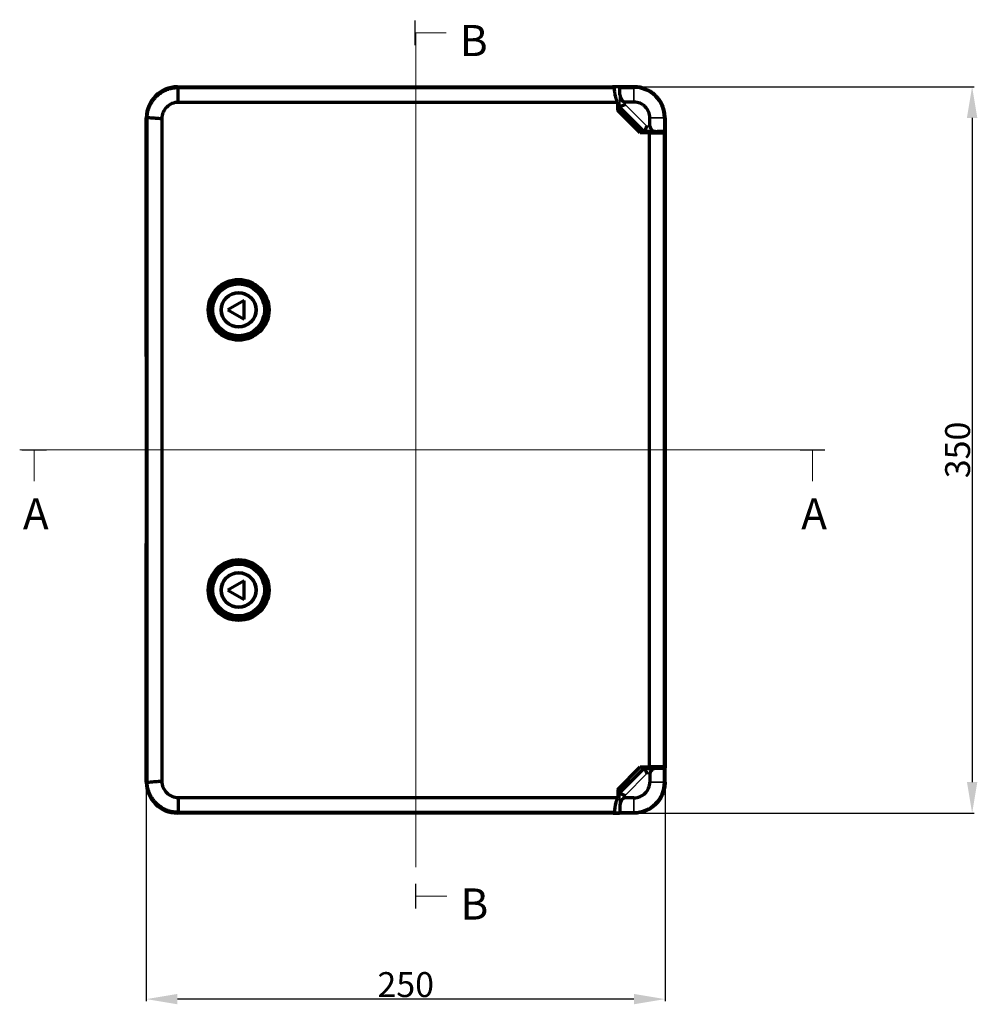
# Model space of a CAD drawing. Units: millimetres. Extents: x 2421 to 4093, y 1430 to 2478.
# Drawn here: x 2700 to 3161, y 1457 to 1932 of the extents above; entities that cross this region are included whole.
import ezdxf
from ezdxf.lldxf.tags import DXFTag

# ---------------------------------------------------------------- set-up
doc = ezdxf.new("R2010")
doc.units = ezdxf.units.MM
doc.header["$MEASUREMENT"] = 0
doc.header["$PDMODE"] = 2
doc.header["$PDSIZE"] = -0.01
doc.layers.add('1', color=7, linetype='Continuous')
doc.layers.add('FONDO', color=3, linetype='Continuous')
doc.styles.add('Arial', font='arial.ttf')
doc.styles.get("Standard").update_dxf_attribs({"font": 'monotxt.shx'})
tags = doc.linetypes.add('DASHDOT', pattern=[70, 31, -13, 13, -13]).pattern_tags.tags
tags[10:11] = [DXFTag(74, 4), DXFTag(75, 0), DXFTag(340, '0'), DXFTag(46, 0.0), DXFTag(50, 0.0), DXFTag(44, 0.0), DXFTag(45, 0.0)]
tags[8:9] = [DXFTag(74, 4), DXFTag(75, 0), DXFTag(340, '0'), DXFTag(46, 0.0), DXFTag(50, 0.0), DXFTag(44, 0.0), DXFTag(45, 0.0)]
tags[6:7] = [DXFTag(74, 4), DXFTag(75, 0), DXFTag(340, '0'), DXFTag(46, 0.0), DXFTag(50, 0.0), DXFTag(44, 0.0), DXFTag(45, 0.0)]
tags[4:5] = [DXFTag(74, 4), DXFTag(75, 0), DXFTag(340, '0'), DXFTag(46, 0.0), DXFTag(50, 0.0), DXFTag(44, 0.0), DXFTag(45, 0.0)]
doc.dimstyles.get("Standard").update_dxf_attribs({"dimtxt": 0.18, "dimasz": 0.18, "dimexe": 0.18, "dimexo": 0.0625, "dimgap": 0.09, "dimtad": 0, "dimtih": 1, "dimtoh": 1, "dimdec": 4, "dimzin": 0, "dimdsep": 46, "dimtxsty": 'STANDARD', "dimcen": 0.09, "dimadec": 0, "dimazin": 0, "dimtfac": 1, "dimtdec": 4, "dimtofl": 0, "dimtmove": 0, "dimatfit": 3, "dimfxl": 1, "dimtolj": 1, "dimtzin": 0, "dimarcsym": 0})

# ---------------------------------------------------------------- blocks, each defined once
blk = doc.blocks.new('ASSORTED_DRAFT1')
at = {"color": 18, "lineweight": 70}
blk.add_solid([(7590.310271, 9535.84352), (7591.114119, 9532.843522), (7589.506423, 9532.843517), (7590.310271, 9535.84352)], dxfattribs=at)
blk = doc.blocks.new('ASSORTED_DRAFT2')
at = {"color": 18, "lineweight": 70}
blk.add_solid([(7250.310271, 9535.84352), (7251.114119, 9532.843522), (7249.506423, 9532.843517), (7250.310271, 9535.84352)], dxfattribs=at)
blk = doc.blocks.new('ASSORTED_DRAFT3')
at = {"color": 18, "lineweight": 70}
blk.add_solid([(7430.407771, 9320.94102), (7433.407768, 9321.744867), (7433.407774, 9320.137172), (7430.407771, 9320.94102)], dxfattribs=at)
blk = doc.blocks.new('ASSORTED_DRAFT4')
at = {"color": 18, "lineweight": 70}
blk.add_solid([(7430.407771, 9750.94102), (7433.407768, 9751.744867), (7433.407774, 9750.137172), (7430.407771, 9750.94102)], dxfattribs=at)
blk = doc.blocks.new('*D14')
at = {"layer": 'Defpoints', "color": 0, "linetype": 'Continuous', "transparency": 16777216}
for p in [(3010.91, 1571.24), (2760.91, 1564.34), (2760.91, 1459.76)]:
    blk.add_point(p, dxfattribs=at)
at = {"layer": 'FONDO', "color": 18, "linetype": 'Continuous', "lineweight": -2, "transparency": 16777216}
for p, q in [((3010.91, 1570.74), (3010.91, 1458.76)), ((2760.91, 1563.84), (2760.91, 1458.76)), ((2995.91, 1459.76), (2775.91, 1459.76))]:
    blk.add_line(p, q, dxfattribs=at)
at = {"layer": 'FONDO', "color": 18, "linetype": 'Continuous', "transparency": 16777216}
for points in [[(2775.91, 1462.26), (2775.91, 1457.26), (2760.91, 1459.76)], [(2995.91, 1462.26), (2995.91, 1457.26), (3010.91, 1459.76)]]:
    blk.add_solid(points, dxfattribs=at)
at = {"layer": 'FONDO', "color": 18, "linetype": 'Continuous', "lineweight": 18, "transparency": 16777216, "insert": (2885.91, 1466.76), "char_height": 12, "attachment_point": 5}
blk.add_mtext('\\A1;250', dxfattribs=at)
blk = doc.blocks.new('*D30')
at = {"layer": 'Defpoints', "color": 0, "linetype": 'Continuous', "transparency": 16777216}
for p in [(2995.91, 1899.34), (2995.91, 1549.34), (3158.84, 1549.34)]:
    blk.add_point(p, dxfattribs=at)
at = {"layer": 'FONDO', "color": 18, "linetype": 'Continuous', "lineweight": -2, "transparency": 16777216}
for p, q in [((2996.41, 1899.34), (3159.84, 1899.34)), ((3158.84, 1884.34), (3158.84, 1564.34)), ((2996.41, 1549.34), (3159.84, 1549.34))]:
    blk.add_line(p, q, dxfattribs=at)
at = {"layer": 'FONDO', "color": 18, "linetype": 'Continuous', "transparency": 16777216}
for points in [[(3156.34, 1884.34), (3161.34, 1884.34), (3158.84, 1899.34)], [(3156.34, 1564.34), (3161.34, 1564.34), (3158.84, 1549.34)]]:
    blk.add_solid(points, dxfattribs=at)
at = {"layer": 'FONDO', "color": 18, "linetype": 'Continuous', "lineweight": 18, "transparency": 16777216, "insert": (3151.84, 1724.34), "char_height": 12, "attachment_point": 5, "rotation": 90}
blk.add_mtext('\\A1;350', dxfattribs=at)

msp = doc.modelspace()

# ---------------------------------------------------------------- linework, layer by layer
at = {"layer": '1', "color": 7, "linetype": 'Continuous', "lineweight": 13}
for p, q in [((2905.42, 1925.34), (2890.42, 1925.34)), ((2706.91, 1709.34), (2706.91, 1724.34)), ((3081.91, 1709.34), (3081.91, 1724.34)), ((2905.71, 1509.34), (2890.71, 1509.34))]:
    msp.add_line(p, q, dxfattribs=at)
at = {"layer": '1', "color": 7, "linetype": 'DASHDOT', "lineweight": 13}
for p, q in [((2890.71, 1925.34), (2890.71, 1523.34)), ((2699.91, 1724.34), (3081.91, 1724.34))]:
    msp.add_line(p, q, dxfattribs=at)
at = {"layer": '1', "color": 7, "linetype": 'Continuous', "lineweight": 70}
for p, q in [((2775.9, 1899.34), (2985.61, 1899.34)), ((2776.3, 1898.95), (2986.39, 1898.95)), ((2985.61, 1899.34), (2986.39, 1898.95)), ((2985.86, 1899.34), (2985.61, 1899.34)), ((2995.91, 1899.34), (2985.86, 1899.34)), ((2986.4, 1898.88), (2986.39, 1898.95)), ((2988.86, 1899.29), (2989.11, 1899.04)), ((2989.16, 1895.43), (2989.11, 1899.04)), ((2989.11, 1899.04), (2995.91, 1899.04)), ((2988.12, 1891.82), (2776.3, 1891.82)), ((2988.12, 1887.89), (2988.12, 1891.82)), ((2988.12, 1890.3), (3000.97, 1877.44)), ((2988.86, 1889.63), (2989.16, 1889.75)), ((2989.16, 1889.75), (2991.66, 1890.79)), ((2995.91, 1891.95), (2991.66, 1891.95)), ((2760.91, 1769.34), (2760.91, 1884.35)), ((2761.3, 1564.73), (2761.3, 1883.96)), ((2768.43, 1884.02), (2768.43, 1883.96)), ((2768.43, 1883.96), (2768.43, 1564.73)), ((2998.91, 1877.09), (2988.12, 1887.89)), ((3003.51, 1880.29), (3003.51, 1884.34)), ((3010.6, 1884.34), (3010.6, 1877.75)), ((3010.91, 1884.34), (3010.91, 1877.44)), ((3001.11, 1877.79), (3002.15, 1880.29)), ((3003.38, 1877.09), (2998.91, 1877.09)), ((3000.97, 1877.44), (3001.07, 1877.69)), ((3000.97, 1877.44), (3010.91, 1877.44)), ((3001.08, 1877.71), (3001.11, 1877.79)), ((3003.38, 1877.09), (3010.51, 1877.01)), ((3003.38, 1571.59), (3003.38, 1877.09)), ((3010.6, 1877.75), (3007, 1877.79)), ((3010.51, 1877.01), (3010.91, 1876.75)), ((3010.51, 1877.01), (3010.51, 1571.68)), ((3010.91, 1877.44), (3010.6, 1877.75)), ((3010.91, 1877.44), (3010.91, 1876.74)), ((3010.91, 1876.75), (3010.91, 1571.94)), ((2793.19, 1794.76), (2793.25, 1794.76)), ((2808.01, 1796.34), (2800.21, 1791.84)), ((2808.01, 1787.34), (2808.01, 1796.34)), ((2817.63, 1794.76), (2817.56, 1794.76)), ((2793.25, 1788.93), (2793.19, 1788.93)), ((2800.21, 1791.84), (2808.01, 1787.34)), ((2817.56, 1788.93), (2817.63, 1788.93)), ((2760.91, 1769.34), (2760.91, 1679.35)), ((2761.27, 1692.19), (2761.27, 1756.5)), ((2760.91, 1564.34), (2760.91, 1679.34)), ((2808.01, 1661.34), (2800.21, 1656.84)), ((2808.01, 1652.34), (2808.01, 1661.34)), ((2793.19, 1659.76), (2793.25, 1659.76)), ((2800.21, 1656.84), (2808.01, 1652.34)), ((2817.63, 1659.76), (2817.56, 1659.76)), ((2793.25, 1653.93), (2793.19, 1653.93)), ((2817.56, 1653.93), (2817.63, 1653.93)), ((2988.12, 1560.8), (2998.91, 1571.59)), ((2988.12, 1558.39), (3000.97, 1571.24)), ((2998.91, 1571.59), (3003.38, 1571.59)), ((3000.97, 1571.24), (3010.91, 1571.24)), ((3000.97, 1571.24), (3001.07, 1571)), ((3001.08, 1570.98), (3001.11, 1570.89)), ((3001.11, 1570.89), (3002.15, 1568.39)), ((3010.51, 1571.68), (3003.38, 1571.59)), ((3010.6, 1570.94), (3007, 1570.89)), ((3010.91, 1571.94), (3010.51, 1571.68)), ((3010.91, 1571.24), (3010.6, 1570.94)), ((3010.6, 1564.34), (3010.6, 1570.94)), ((3010.91, 1571.95), (3010.91, 1571.24)), ((3010.91, 1564.34), (3010.91, 1571.24)), ((3003.51, 1568.39), (3003.51, 1564.34)), ((2768.43, 1564.73), (2768.43, 1564.67)), ((2988.12, 1560.8), (2988.12, 1556.87)), ((2776.3, 1556.87), (2988.12, 1556.87)), ((2988.86, 1559.06), (2989.16, 1558.94)), ((2989.16, 1558.94), (2991.66, 1557.9)), ((2995.91, 1556.74), (2991.66, 1556.74)), ((2989.16, 1553.25), (2989.11, 1549.65)), ((2985.61, 1549.34), (2775.9, 1549.34)), ((2986.39, 1549.74), (2776.3, 1549.74)), ((2986.39, 1549.74), (2985.61, 1549.34)), ((2985.86, 1549.34), (2985.61, 1549.34)), ((2995.91, 1549.34), (2985.86, 1549.34)), ((2986.4, 1549.81), (2986.39, 1549.74)), ((2988.86, 1549.4), (2989.11, 1549.65)), ((2989.11, 1549.65), (2995.91, 1549.65))]:
    msp.add_line(p, q, dxfattribs=at)
at = {"layer": '1', "color": 7, "linetype": 'Continuous', "lineweight": 35}
for p, q in [((2775.9, 1899.34), (2776.3, 1898.95)), ((2985.86, 1899.22), (2985.86, 1899.34)), ((2988.86, 1899.29), (2988.86, 1889.63)), ((2995.91, 1899.34), (2995.91, 1899.04)), ((2995.91, 1891.95), (2995.91, 1899.04)), ((2989.16, 1889.75), (2989.16, 1895.43)), ((3001.11, 1877.79), (2989.16, 1889.75)), ((2991.66, 1891.95), (2991.66, 1890.79)), ((2991.66, 1890.79), (3002.15, 1880.29)), ((2761.3, 1883.96), (2760.91, 1884.35)), ((3003.51, 1884.34), (3010.6, 1884.34)), ((3010.91, 1884.34), (3010.6, 1884.34)), ((3002.15, 1880.29), (3003.51, 1880.29)), ((3007, 1877.79), (3001.11, 1877.79)), ((3001.11, 1570.89), (2989.16, 1558.94)), ((3007, 1570.89), (3001.11, 1570.89)), ((2991.66, 1557.9), (3002.15, 1568.39)), ((3002.15, 1568.39), (3003.51, 1568.39)), ((2760.91, 1564.34), (2761.3, 1564.73)), ((3003.51, 1564.34), (3010.6, 1564.34)), ((3010.91, 1564.34), (3010.6, 1564.34)), ((2988.86, 1549.4), (2988.86, 1559.06)), ((2989.16, 1558.94), (2989.16, 1553.25)), ((2991.66, 1556.74), (2991.66, 1557.9)), ((2995.91, 1556.74), (2995.91, 1549.65)), ((2776.3, 1549.74), (2775.9, 1549.34)), ((2985.86, 1549.47), (2985.86, 1549.34)), ((2995.91, 1549.34), (2995.91, 1549.65))]:
    msp.add_line(p, q, dxfattribs=at)
at = {"layer": '1', "color": 7, "linetype": 'Continuous', "lineweight": 18, "const_width": 0.585}
for points in [[(2890.42, 1931.34), (2890.42, 1919.34)], [(2700.91, 1724.34), (2712.91, 1724.34)], [(3087.91, 1724.34), (3075.91, 1724.34)], [(2890.71, 1503.34), (2890.71, 1515.34)]]:
    msp.add_lwpolyline(points, dxfattribs=at)
at = {"layer": '1', "color": 7, "linetype": 'Continuous', "lineweight": 70}
for centre, radius in [((2805.41, 1791.84), 14.65), ((2805.41, 1791.84), 12.5), ((2805.41, 1791.84), 8.39), ((2805.41, 1791.84), 8.25), ((2805.41, 1656.84), 14.65), ((2805.41, 1656.84), 12.5), ((2805.41, 1656.84), 8.39), ((2805.41, 1656.84), 8.25)]:
    msp.add_circle(centre, radius, dxfattribs=at)
at = {"layer": '1', "color": 7, "linetype": 'Continuous', "lineweight": 35}
for centre, radius in [((2805.41, 1791.84), 13.65), ((2805.41, 1791.84), 13.63), ((2805.41, 1791.84), 12.63), ((2805.41, 1656.84), 13.65), ((2805.41, 1656.84), 13.63), ((2805.41, 1656.84), 12.63)]:
    msp.add_circle(centre, radius, dxfattribs=at)
at = {"layer": '1', "color": 7, "linetype": 'Continuous', "lineweight": 70}
for centre, radius, start, end in [((2995.91, 1884.34), 14.69, 359.9997, 90.0003), ((2995.91, 1884.34), 7.61, 359.9997, 90.0006), ((2805.41, 1791.84), 12.56, 13.4063, 166.5937), ((2805.41, 1791.84), 12.56, 193.4063, 346.5937), ((2805.41, 1656.84), 12.56, 13.4063, 166.5937), ((2805.41, 1656.84), 12.56, 193.4063, 346.5937), ((2995.91, 1564.34), 14.69, 269.9997, 0.0003), ((2995.91, 1564.34), 7.61, 269.9994, 0.0003)]:
    msp.add_arc(centre, radius, start, end, dxfattribs=at)
for centre, major_axis, ratio, start_param, end_param in [((2775.91, 1884.34), (-10.61, 10.61), 0.999315, 5.49813, 7.068241), ((2985.86, 1899.29), (-3, 0), 0.017455, 3.159046, 4.712389), ((2991.66, 1895.5), (0, 3.54), 0.705384, 1.58825, 3.141593), ((2985.86, 1892.63), (-3, 3), 0.012341, 2.435489, 3.136483), ((2776.59, 1883.67), (-14.1, 6.07), 0.97367, 0.356931, 0.396892), ((3007.06, 1880.29), (-3.54, 0), 0.705384, 0, 1.553343), ((3003.63, 1875.14), (-2.6, 2.6), 0.012341, 6.110806, 6.465792), ((3003.63, 1877.7), (-2.6, 0), 0.017455, 0.170263, 6.098462), ((2760.91, 1754.54), (0, 14.8), 0.026186, 5.487582, 6.283185), ((2760.96, 1756.5), (0, 12), 0.026186, 4.712389, 5.487582), ((2760.96, 1692.19), (0, 12), 0.026186, 3.937196, 4.712389), ((2760.91, 1694.15), (0, 14.8), 0.026186, 3.141593, 3.937196), ((3003.63, 1573.55), (-2.6, -2.6), 0.012341, 6.100578, 6.455564), ((3003.63, 1570.99), (-2.6, 0), 0.017455, 0.184723, 6.112922), ((3007.06, 1568.39), (-3.54, 0), 0.705384, 4.729842, 6.283185), ((2775.91, 1564.35), (-10.61, -10.61), 0.999315, 5.49813, 7.068241), ((2776.59, 1565.02), (-14.1, -6.07), 0.97367, 5.886294, 5.926254), ((2985.86, 1556.06), (-3, -3), 0.012341, 3.146702, 3.847697), ((2991.66, 1553.19), (0, 3.54), 0.705384, 0, 1.553343), ((2985.86, 1549.4), (-3, 0), 0.017455, 1.570796, 3.124139)]:
    msp.add_ellipse(centre, major_axis=major_axis, ratio=ratio, start_param=start_param, end_param=end_param, dxfattribs=at)
for points, knots in [([(2761.31, 1884.56), (2761.33, 1885.03), (2761.37, 1885.51), (2761.5, 1886.45), (2761.59, 1886.91), (2761.8, 1887.84), (2761.93, 1888.29), (2762.13, 1888.86), (2762.16, 1888.97), (2762.25, 1889.2), (2762.37, 1889.53), (2762.51, 1889.87), (2762.66, 1890.19), (2762.71, 1890.3), (2762.81, 1890.52), (2762.87, 1890.63), (2763.03, 1890.95), (2763.14, 1891.16), (2763.32, 1891.47), (2763.38, 1891.57), (2763.5, 1891.78), (2763.57, 1891.88), (2763.76, 1892.18), (2763.89, 1892.38), (2764.17, 1892.77), (2764.31, 1892.97), (2764.6, 1893.35), (2764.75, 1893.53), (2765.07, 1893.89), (2765.23, 1894.07), (2765.56, 1894.42), (2765.72, 1894.59), (2765.98, 1894.84), (2766.07, 1894.92), (2766.25, 1895.08), (2766.34, 1895.16), (2766.61, 1895.4), (2766.79, 1895.55), (2767.17, 1895.85), (2767.36, 1896), (2767.75, 1896.28), (2767.94, 1896.41), (2768.35, 1896.67), (2768.55, 1896.8), (2768.96, 1897.04), (2769.17, 1897.15), (2769.6, 1897.37), (2769.81, 1897.48), (2770.14, 1897.63), (2770.25, 1897.68), (2770.47, 1897.77), (2770.58, 1897.82), (2771.14, 1898.04), (2771.59, 1898.2), (2772.28, 1898.4), (2772.51, 1898.47), (2772.86, 1898.55), (2772.97, 1898.58), (2773.21, 1898.63), (2773.33, 1898.65), (2773.91, 1898.77), (2774.38, 1898.84), (2774.98, 1898.89), (2775.1, 1898.9), (2775.34, 1898.92), (2775.46, 1898.93), (2775.82, 1898.95), (2776.06, 1898.95), (2776.3, 1898.95)], [0, 0, 0, 0, 0.0625, 0.0625, 0.125, 0.125, 0.1875, 0.1875, 0.203125, 0.203125, 0.21875, 0.25, 0.25, 0.265625, 0.265625, 0.28125, 0.28125, 0.3125, 0.3125, 0.328125, 0.328125, 0.34375, 0.34375, 0.375, 0.375, 0.40625, 0.40625, 0.4375, 0.4375, 0.46875, 0.46875, 0.5, 0.5, 0.515625, 0.515625, 0.53125, 0.53125, 0.5625, 0.5625, 0.59375, 0.59375, 0.625, 0.625, 0.65625, 0.65625, 0.6875, 0.6875, 0.71875, 0.71875, 0.734375, 0.734375, 0.75, 0.75, 0.8125, 0.8125, 0.84375, 0.84375, 0.859375, 0.859375, 0.875, 0.875, 0.9375, 0.9375, 0.953125, 0.953125, 0.96875, 0.96875, 1, 1, 1, 1]), ([(2988.12, 1891.82), (2988.04, 1891.96), (2987.96, 1892.09), (2987.82, 1892.37), (2987.75, 1892.51), (2987.63, 1892.8), (2987.57, 1892.94), (2987.46, 1893.23), (2987.41, 1893.37), (2987.31, 1893.66), (2987.27, 1893.81), (2987.18, 1894.1), (2987.14, 1894.25), (2987.03, 1894.69), (2986.96, 1894.99), (2986.87, 1895.43), (2986.84, 1895.58), (2986.79, 1895.88), (2986.76, 1896.03), (2986.69, 1896.48), (2986.64, 1896.78), (2986.52, 1897.68), (2986.46, 1898.28), (2986.4, 1898.88)], [0, 0, 0, 0, 0.0625, 0.0625, 0.125, 0.125, 0.1875, 0.1875, 0.25, 0.25, 0.3125, 0.3125, 0.375, 0.375, 0.5, 0.5, 0.5625, 0.5625, 0.625, 0.625, 0.75, 0.75, 1, 1, 1, 1]), ([(3001.65, 1898.2), (3001.19, 1898.39), (3000.72, 1898.56), (2999.79, 1898.84), (2998.84, 1899.08), (2997.87, 1899.22), (2996.9, 1899.32), (2996.4, 1899.34), (2995.91, 1899.34)], [0, 0, 0, 0, 0.25, 0.25, 0.5, 0.75, 0.75, 1, 1, 1, 1]), ([(3006.51, 1894.95), (3006.16, 1895.3), (3005.8, 1895.63), (3005.04, 1896.25), (3004.25, 1896.84), (3003.42, 1897.34), (3002.55, 1897.8), (3002.11, 1898.01), (3001.65, 1898.2)], [0, 0, 0, 0, 0.25, 0.25, 0.5, 0.75, 0.75, 1, 1, 1, 1]), ([(3009.77, 1890.08), (3009.58, 1890.54), (3009.36, 1890.99), (3008.9, 1891.85), (3008.4, 1892.69), (3007.82, 1893.48), (3007.2, 1894.23), (3006.87, 1894.6), (3006.51, 1894.95)], [0, 0, 0, 0, 0.25, 0.25, 0.5, 0.75, 0.75, 1, 1, 1, 1]), ([(2776.3, 1891.82), (2774.23, 1891.83), (2772.19, 1890.98), (2769.29, 1888.07), (2768.44, 1886.06), (2768.43, 1884.02)], [0, 0, 0, 0, 0.502423, 0.502423, 1, 1, 1, 1]), ([(3010.91, 1884.34), (3010.91, 1884.84), (3010.88, 1885.33), (3010.79, 1886.31), (3010.64, 1887.28), (3010.41, 1888.22), (3010.12, 1889.16), (3009.96, 1889.63), (3009.77, 1890.08)], [0, 0, 0, 0, 0.25, 0.25, 0.5, 0.75, 0.75, 1, 1, 1, 1]), ([(2761.31, 1884.56), (2761.92, 1884.51), (2762.52, 1884.46), (2763.73, 1884.37), (2764.34, 1884.33), (2765.56, 1884.24), (2766.18, 1884.19), (2767.34, 1884.1), (2767.89, 1884.06), (2768.43, 1884.02)], [0, 0, 0, 0, 0.254801, 0.254801, 0.509683, 0.509683, 0.770178, 0.770178, 1, 1, 1, 1]), ([(2768.43, 1564.67), (2767.89, 1564.63), (2767.34, 1564.59), (2766.18, 1564.5), (2765.56, 1564.45), (2764.34, 1564.36), (2763.73, 1564.32), (2762.52, 1564.22), (2761.92, 1564.18), (2761.31, 1564.13)], [0, 0, 0, 0, 0.229822, 0.229822, 0.490317, 0.490317, 0.745199, 0.745199, 1, 1, 1, 1]), ([(2776.3, 1549.74), (2775.82, 1549.74), (2775.34, 1549.76), (2774.62, 1549.83), (2774.39, 1549.86), (2774.09, 1549.9), (2774.03, 1549.91), (2773.91, 1549.93), (2773.74, 1549.96), (2773.56, 1549.99), (2772.98, 1550.1), (2772.51, 1550.21), (2771.61, 1550.48), (2771.16, 1550.64), (2770.5, 1550.9), (2770.28, 1551), (2769.95, 1551.15), (2769.84, 1551.2), (2769.63, 1551.3), (2769.52, 1551.36), (2769.2, 1551.52), (2768.99, 1551.64), (2768.58, 1551.88), (2768.37, 1552), (2768.07, 1552.19), (2767.97, 1552.26), (2767.77, 1552.4), (2767.68, 1552.46), (2767.38, 1552.67), (2767.19, 1552.82), (2766.82, 1553.11), (2766.63, 1553.27), (2766.36, 1553.5), (2766.27, 1553.58), (2766.09, 1553.74), (2766.01, 1553.83), (2765.75, 1554.07), (2765.58, 1554.24), (2765.25, 1554.59), (2765.09, 1554.77), (2764.78, 1555.13), (2764.62, 1555.32), (2764.33, 1555.7), (2764.19, 1555.89), (2763.98, 1556.18), (2763.91, 1556.28), (2763.78, 1556.48), (2763.71, 1556.58), (2763.52, 1556.88), (2763.39, 1557.09), (2763.16, 1557.5), (2763.04, 1557.71), (2762.83, 1558.14), (2762.72, 1558.36), (2762.53, 1558.79), (2762.43, 1559.02), (2762.26, 1559.46), (2762.17, 1559.69), (2762.06, 1560.03), (2762.02, 1560.14), (2761.95, 1560.37), (2761.92, 1560.48), (2761.82, 1560.83), (2761.76, 1561.06), (2761.59, 1561.76), (2761.5, 1562.23), (2761.42, 1562.82), (2761.41, 1562.94), (2761.38, 1563.18), (2761.35, 1563.54), (2761.32, 1563.89), (2761.31, 1564.13)], [0, 0, 0, 0, 0.0625, 0.0625, 0.09375, 0.09375, 0.101562, 0.101562, 0.109375, 0.125, 0.125, 0.1875, 0.1875, 0.25, 0.25, 0.28125, 0.28125, 0.296875, 0.296875, 0.3125, 0.3125, 0.34375, 0.34375, 0.375, 0.375, 0.390625, 0.390625, 0.40625, 0.40625, 0.4375, 0.4375, 0.46875, 0.46875, 0.484375, 0.484375, 0.5, 0.5, 0.53125, 0.53125, 0.5625, 0.5625, 0.59375, 0.59375, 0.625, 0.625, 0.640625, 0.640625, 0.65625, 0.65625, 0.6875, 0.6875, 0.71875, 0.71875, 0.75, 0.75, 0.78125, 0.78125, 0.8125, 0.8125, 0.828125, 0.828125, 0.84375, 0.84375, 0.875, 0.875, 0.9375, 0.9375, 0.953125, 0.953125, 0.96875, 1, 1, 1, 1]), ([(2768.43, 1564.67), (2768.44, 1562.63), (2769.29, 1560.61), (2772.19, 1557.71), (2774.23, 1556.86), (2776.3, 1556.87)], [0, 0, 0, 0, 0.497577, 0.497577, 1, 1, 1, 1]), ([(3010.91, 1564.34), (3010.91, 1563.85), (3010.88, 1563.35), (3010.79, 1562.38), (3010.64, 1561.41), (3010.41, 1560.47), (3010.12, 1559.53), (3009.96, 1559.06), (3009.77, 1558.6)], [0, 0, 0, 0, 0.25, 0.25, 0.5, 0.75, 0.75, 1, 1, 1, 1]), ([(2988.12, 1556.87), (2988.04, 1556.73), (2987.96, 1556.59), (2987.82, 1556.32), (2987.75, 1556.18), (2987.63, 1555.89), (2987.57, 1555.75), (2987.46, 1555.46), (2987.41, 1555.32), (2987.31, 1555.03), (2987.27, 1554.88), (2987.18, 1554.59), (2987.14, 1554.44), (2987.03, 1554), (2986.96, 1553.7), (2986.87, 1553.25), (2986.84, 1553.11), (2986.79, 1552.81), (2986.76, 1552.66), (2986.69, 1552.21), (2986.64, 1551.91), (2986.52, 1551.01), (2986.46, 1550.41), (2986.4, 1549.81)], [0, 0, 0, 0, 0.0625, 0.0625, 0.125, 0.125, 0.1875, 0.1875, 0.25, 0.25, 0.3125, 0.3125, 0.375, 0.375, 0.5, 0.5, 0.5625, 0.5625, 0.625, 0.625, 0.75, 0.75, 1, 1, 1, 1]), ([(3009.77, 1558.6), (3009.58, 1558.14), (3009.36, 1557.7), (3008.9, 1556.83), (3008.4, 1556), (3007.82, 1555.21), (3007.2, 1554.45), (3006.87, 1554.09), (3006.51, 1553.74)], [0, 0, 0, 0, 0.25, 0.25, 0.5, 0.75, 0.75, 1, 1, 1, 1]), ([(3006.51, 1553.74), (3006.16, 1553.39), (3005.8, 1553.06), (3005.04, 1552.43), (3004.25, 1551.85), (3003.42, 1551.35), (3002.55, 1550.89), (3002.11, 1550.68), (3001.65, 1550.49)], [0, 0, 0, 0, 0.25, 0.25, 0.5, 0.75, 0.75, 1, 1, 1, 1]), ([(3001.65, 1550.49), (3001.19, 1550.3), (3000.72, 1550.13), (2999.79, 1549.85), (2998.84, 1549.61), (2997.87, 1549.47), (2996.9, 1549.37), (2996.4, 1549.34), (2995.91, 1549.34)], [0, 0, 0, 0, 0.25, 0.25, 0.5, 0.75, 0.75, 1, 1, 1, 1])]:
    msp.add_open_spline(points, degree=3, knots=knots, dxfattribs=at)
for points, degree in [([(2776.3, 1891.82), (2776.3, 1898.95)], 1), ([(2793.29, 1794.62), (2793.26, 1794.67), (2793.22, 1794.71), (2793.19, 1794.76)], 3), ([(2817.52, 1794.62), (2817.56, 1794.67), (2817.59, 1794.71), (2817.63, 1794.76)], 3), ([(2793.29, 1789.06), (2793.26, 1789.02), (2793.22, 1788.98), (2793.19, 1788.93)], 3), ([(2817.52, 1789.06), (2817.56, 1789.02), (2817.59, 1788.98), (2817.63, 1788.93)], 3), ([(2793.29, 1659.62), (2793.26, 1659.67), (2793.22, 1659.71), (2793.19, 1659.76)], 3), ([(2817.52, 1659.62), (2817.56, 1659.67), (2817.59, 1659.71), (2817.63, 1659.76)], 3), ([(2793.29, 1654.06), (2793.26, 1654.02), (2793.22, 1653.98), (2793.19, 1653.93)], 3), ([(2817.52, 1654.06), (2817.56, 1654.02), (2817.59, 1653.98), (2817.63, 1653.93)], 3), ([(2776.3, 1556.87), (2776.3, 1554.49), (2776.3, 1552.11), (2776.3, 1549.74)], 3)]:
    msp.add_open_spline(points, degree=degree, dxfattribs=at)

# ---------------------------------------------------------------- block references
at = {"layer": '1', "color": 7, "linetype": 'Continuous', "lineweight": 13, "xscale": 3, "yscale": 3, "zscale": 3}
for name, p in [('ASSORTED_DRAFT4', (-19400.51, -27327.48)), ('ASSORTED_DRAFT2', (-19044.02, -26883.48)), ('ASSORTED_DRAFT1', (-19689.02, -26883.48)), ('ASSORTED_DRAFT3', (-19400.22, -26453.48))]:
    msp.add_blockref(name, p, dxfattribs=at)

# ---------------------------------------------------------------- texts
at = {"layer": '1', "color": 7, "linetype": 'Continuous', "lineweight": 13, "char_height": 15, "attachment_point": 7, "line_spacing_factor": 1.047437, "style": 'Arial'}
for s, insert in [('\\fArial|b0|i0;\\W1.0000;B', (2911.98, 1914.08)), ('\\fArial|b0|i0;\\W1.0000;A', (2701.46, 1686.08)), ('\\fArial|b0|i0;\\W1.0000;A', (3076.46, 1686.08)), ('\\fArial|b0|i0;\\W1.0000;B', (2912.27, 1498.08))]:
    msp.add_mtext(s, dxfattribs=dict(at, insert=insert))

# ---------------------------------------------------------------- dimensions: what is measured, and where the dimension line sits
at = {"layer": 'FONDO', "color": 7, "linetype": 'Continuous', "lineweight": 18}
dim = msp.add_linear_dim(base=(3158.84, 1549.34), p1=(2995.91, 1899.34), p2=(2995.91, 1549.34), angle=90, dimstyle='Standard', override={"dimtxt": 12, "dimasz": 15, "dimexe": 1, "dimexo": 0.5, "dimgap": 1, "dimtad": 1, "dimtih": 0, "dimtoh": 0, "dimdec": 0, "dimclrd": 18, "dimclre": 18, "dimclrt": 18, "dimtp": 0.005, "dimtm": -0.005, "dimtdec": 1, "dimtofl": 1, "dimtfillclr": 5}, dxfattribs=at)
dim.commit()
dim.dimension.update_dxf_attribs({"geometry": '*D30', "text_midpoint": (3151.84, 1724.34)})
dim = msp.add_linear_dim(base=(2760.91, 1459.76), p1=(3010.91, 1571.24), p2=(2760.91, 1564.34), dimstyle='Standard', override={"dimtxt": 12, "dimasz": 15, "dimexe": 1, "dimexo": 0.5, "dimgap": 1, "dimtad": 1, "dimtih": 0, "dimtoh": 0, "dimdec": 0, "dimclrd": 18, "dimclre": 18, "dimclrt": 18, "dimtp": 0.005, "dimtm": -0.005, "dimtdec": 1, "dimtofl": 1, "dimtfillclr": 5}, dxfattribs=at)
dim.commit()
dim.dimension.update_dxf_attribs({"geometry": '*D14', "text_midpoint": (2885.91, 1459.76), "dimtype": 160})

doc.saveas('drawing.dxf')
